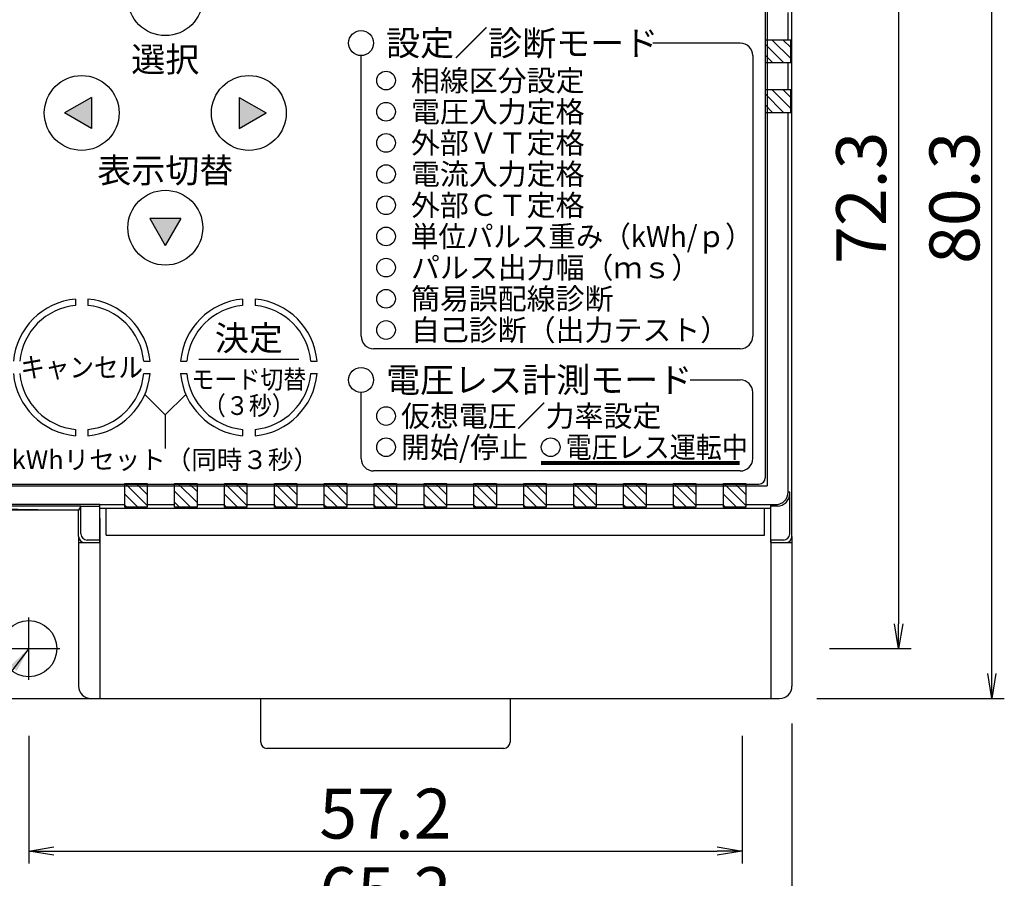
# Model space of a CAD drawing. Extents: x 6085 to 6279, y -814 to -641.
# Drawn here: x 6125 to 6204, y -755 to -686 of the extents above; entities that cross this region are included whole.
import ezdxf
from ezdxf.enums import TextEntityAlignment as Align

# ---------------------------------------------------------------- set-up
doc = ezdxf.new("R2010")
doc.units = 0
doc.header["$LTSCALE"] = 3
doc.header["$MEASUREMENT"] = 0
doc.linetypes.add('WACOM_LSTYLE_M1', pattern=[24, 12, 12])
doc.layers.get('0').update_dxf_attribs({"linetype": 'CONTINUOUS'})
doc.layers.get('DEFPOINTS').update_dxf_attribs({"linetype": 'CONTINUOUS'})
doc.layers.add('実線\u3000中', color=7, linetype='WACOM_LSTYLE_M1')
doc.layers.add('実線（中）', color=7, linetype='WACOM_LSTYLE_M1')
doc.styles.add('丸ゴシック', font='HGRSMP.TTF')
doc.styles.add('寸法文字', font='MS Mincho.ttf', dxfattribs={"width": 0.8, "oblique": 15})
doc.dimstyles.new('標準', dxfattribs={"dimtxt": 2.5, "dimasz": 2, "dimexe": 1, "dimexo": 0.7, "dimgap": 1, "dimtad": 1, "dimtxsty": '寸法文字', "dimblk1": 'OPEN', "dimblk2": 'OPEN', "dimsah": 1, "dimcen": 2.5, "dimazin": 3, "dimtfac": 1, "dimtmove": 0, "dimatfit": 3, "dimtolj": 1})

# ---------------------------------------------------------------- blocks, each defined once
blk = doc.blocks.new('A$C433A2017')
at = {"layer": '実線（中）'}
h = blk.add_hatch(dxfattribs=at)
h.set_pattern_fill('ANSI31', color=256, scale=5, style=0)
h.set_pattern_definition([(45, (2533.1819, 1356.6003), (-0.44194174, 0.44194174), [])])
h.paths.add_polyline_path([(-0.000003, 1.799948), (1.899786, 1.799948), (1.899786, -0.000001), (-0.000003, -0.000001)])
blk.add_lwpolyline([(-0.000003, 1.799948), (1.899786, 1.799948), (1.899786, -0.000001), (-0.000003, -0.000001)], close=True, dxfattribs=at)
blk = doc.blocks.new('_OPEN')
at = {"color": 0, "linetype": 'BYBLOCK'}
for p, q in [((-1, 0.166667), (0, 0)), ((0, 0), (-1, -0.166667)), ((0, 0), (-1, 0))]:
    blk.add_line(p, q, dxfattribs=at)
blk = doc.blocks.new('*D5')
at = {"color": 0, "linetype": 'BYBLOCK'}
for p, q in [((6188.711509, -660.508319), (6203.736208, -660.508319)), ((6202.736208, -738.808573), (6202.736208, -662.508319)), ((6188.711895, -740.808573), (6203.736208, -740.808573))]:
    blk.add_line(p, q, dxfattribs=at)
at = {"layer": 'DEFPOINTS', "color": 0, "linetype": 'BYBLOCK'}
for p in [(6185.711509, -660.508319), (6202.736208, -660.508319), (6185.711895, -740.808573)]:
    blk.add_point(p, dxfattribs=at)
at = {"color": 0, "linetype": 'BYBLOCK', "xscale": 2, "yscale": 2, "zscale": 2}
for p, rotation in [((6202.736208, -660.508319), 90), ((6202.736208, -740.808573), 270)]:
    blk.add_blockref('_OPEN', p, dxfattribs=dict(at, rotation=rotation))
at = {"color": 0, "linetype": 'BYBLOCK', "insert": (6199.736208, -700.658446), "char_height": 4, "attachment_point": 5, "rotation": 90, "style": '寸法文字'}
blk.add_mtext('\\A1;80.3', dxfattribs=at)
blk = doc.blocks.new('*D8')
at = {"color": 0, "linetype": 'BYBLOCK'}
for p, q in [((6121.512295, -742.808559), (6121.512295, -760.329817)), ((6186.711895, -742.808573), (6186.711895, -760.329817)), ((6123.512295, -759.329817), (6184.711895, -759.329817))]:
    blk.add_line(p, q, dxfattribs=at)
at = {"layer": 'DEFPOINTS', "color": 0, "linetype": 'BYBLOCK'}
for p in [(6121.512295, -739.808559), (6186.711895, -739.808573), (6186.711895, -759.329817)]:
    blk.add_point(p, dxfattribs=at)
at = {"color": 0, "linetype": 'BYBLOCK', "xscale": 2, "yscale": 2, "zscale": 2, "rotation": 180}
blk.add_blockref('_OPEN', (6121.512295, -759.329817), dxfattribs=at)
at = {"color": 0, "linetype": 'BYBLOCK', "xscale": 2, "yscale": 2, "zscale": 2}
blk.add_blockref('_OPEN', (6186.711895, -759.329817), dxfattribs=at)
at = {"color": 0, "linetype": 'BYBLOCK', "insert": (6154.112095, -756.329817), "char_height": 4, "attachment_point": 5, "style": '寸法文字'}
blk.add_mtext('\\A1;65.2', dxfattribs=at)
blk = doc.blocks.new('*D9')
at = {"color": 0, "linetype": 'BYBLOCK'}
for p, q in [((6189.711509, -664.50864), (6196.260419, -664.50864)), ((6195.260419, -666.50864), (6195.260419, -734.808573)), ((6189.711895, -736.808573), (6196.260419, -736.808573))]:
    blk.add_line(p, q, dxfattribs=at)
at = {"layer": 'DEFPOINTS', "color": 0, "linetype": 'BYBLOCK'}
for p in [(6186.711509, -664.50864), (6186.711895, -736.808573), (6195.260419, -736.808573)]:
    blk.add_point(p, dxfattribs=at)
at = {"color": 0, "linetype": 'BYBLOCK', "xscale": 2, "yscale": 2, "zscale": 2}
for p, rotation in [((6195.260419, -664.50864), 90), ((6195.260419, -736.808573), 270)]:
    blk.add_blockref('_OPEN', p, dxfattribs=dict(at, rotation=rotation))
at = {"color": 0, "linetype": 'BYBLOCK', "insert": (6192.260419, -700.658607), "char_height": 4, "attachment_point": 5, "rotation": 90, "style": '寸法文字'}
blk.add_mtext('\\A1;72.3', dxfattribs=at)
blk = doc.blocks.new('*D10')
at = {"color": 0, "linetype": 'BYBLOCK'}
for p, q in [((6125.512629, -743.808573), (6125.512629, -754.032828)), ((6182.711509, -743.808573), (6182.711509, -754.032828)), ((6127.512629, -753.032828), (6180.711509, -753.032828))]:
    blk.add_line(p, q, dxfattribs=at)
at = {"layer": 'DEFPOINTS', "color": 0, "linetype": 'BYBLOCK'}
for p in [(6125.512629, -740.808573), (6182.711509, -740.808573), (6182.711509, -753.032828)]:
    blk.add_point(p, dxfattribs=at)
at = {"color": 0, "linetype": 'BYBLOCK', "xscale": 2, "yscale": 2, "zscale": 2, "rotation": 180}
blk.add_blockref('_OPEN', (6125.512629, -753.032828), dxfattribs=at)
at = {"color": 0, "linetype": 'BYBLOCK', "xscale": 2, "yscale": 2, "zscale": 2}
blk.add_blockref('_OPEN', (6182.711509, -753.032828), dxfattribs=at)
at = {"color": 0, "linetype": 'BYBLOCK', "insert": (6154.112069, -750.032828), "char_height": 4, "attachment_point": 5, "style": '寸法文字'}
blk.add_mtext('\\A1;57.2', dxfattribs=at)

msp = doc.modelspace()

# ---------------------------------------------------------------- hatches: boundary and pattern name
at = {"layer": '実線\u3000中'}
for points in [[(6130.538254, -692.608556), (6128.373191, -693.858556), (6130.538254, -695.108556)], [(6142.385738, -692.608556), (6142.385738, -695.108556), (6144.550801, -693.858556)], [(6137.711996, -702.311518), (6136.461996, -704.476582), (6135.211996, -702.311518)]]:
    msp.add_hatch(color=0, dxfattribs=at).paths.add_polyline_path(points)
at = {"layer": '実線（中）'}
h = msp.add_hatch(dxfattribs=at)
h.set_pattern_fill('ANSI31', color=256, scale=5, angle=90, style=0)
h.set_pattern_definition([(135, (4786.4114, 1807.7233), (-0.44194174, -0.44194174), [])])
h.paths.add_polyline_path([(6141.211714, -725.458558), (6141.211714, -723.55877), (6143.011664, -723.55877), (6143.011664, -725.458558)])
h = msp.add_hatch(dxfattribs=at)
h.set_pattern_fill('ANSI31', color=256, scale=5, angle=90, style=0)
h.set_pattern_definition([(135, (4790.4114, 1807.7233), (-0.44194174, -0.44194174), [])])
h.paths.add_polyline_path([(6145.211718, -725.458558), (6145.211718, -723.55877), (6147.011667, -723.55877), (6147.011667, -725.458558)])
h = msp.add_hatch(dxfattribs=at)
h.set_pattern_fill('ANSI31', color=256, scale=5, angle=90, style=0)
h.set_pattern_definition([(135, (4794.4114, 1807.7233), (-0.44194174, -0.44194174), [])])
h.paths.add_polyline_path([(6149.211719, -725.458558), (6149.211719, -723.55877), (6151.011668, -723.55877), (6151.011668, -725.458558)])
h = msp.add_hatch(dxfattribs=at)
h.set_pattern_fill('ANSI31', color=256, scale=5, angle=90, style=0)
h.set_pattern_definition([(135, (4798.4114, 1807.7233), (-0.44194174, -0.44194174), [])])
h.paths.add_polyline_path([(6153.21172, -725.458561), (6153.21172, -723.558773), (6155.011669, -723.558773), (6155.011669, -725.458561)])
h = msp.add_hatch(dxfattribs=at)
h.set_pattern_fill('ANSI31', color=256, scale=5, angle=90, style=0)
h.set_pattern_definition([(135, (4802.4114, 1807.7233), (-0.44194174, -0.44194174), [])])
h.paths.add_polyline_path([(6157.211714, -725.458558), (6157.211714, -723.55877), (6159.011664, -723.55877), (6159.011664, -725.458558)])
h = msp.add_hatch(dxfattribs=at)
h.set_pattern_fill('ANSI31', color=256, scale=5, angle=90, style=0)
h.set_pattern_definition([(135, (4806.4114, 1807.7233), (-0.44194174, -0.44194174), [])])
h.paths.add_polyline_path([(6161.211715, -725.458558), (6161.211715, -723.55877), (6163.011664, -723.55877), (6163.011664, -725.458558)])
h = msp.add_hatch(dxfattribs=at)
h.set_pattern_fill('ANSI31', color=256, scale=5, angle=90, style=0)
h.set_pattern_definition([(135, (4810.4114, 1807.7233), (-0.44194174, -0.44194174), [])])
h.paths.add_polyline_path([(6165.211722, -725.458558), (6165.211722, -723.55877), (6167.011672, -723.55877), (6167.011672, -725.458558)])
h = msp.add_hatch(dxfattribs=at)
h.set_pattern_fill('ANSI31', color=256, scale=5, angle=90, style=0)
h.set_pattern_definition([(135, (4814.4114, 1807.7233), (-0.44194174, -0.44194174), [])])
h.paths.add_polyline_path([(6169.211724, -725.458558), (6169.211724, -723.55877), (6171.011674, -723.55877), (6171.011674, -725.458558)])
h = msp.add_hatch(dxfattribs=at)
h.set_pattern_fill('ANSI31', color=256, scale=5, angle=90, style=0)
h.set_pattern_definition([(135, (4818.4114, 1807.7233), (-0.44194174, -0.44194174), [])])
h.paths.add_polyline_path([(6173.211715, -725.458561), (6173.211715, -723.558773), (6175.011664, -723.558773), (6175.011664, -725.458561)])
h = msp.add_hatch(dxfattribs=at)
h.set_pattern_fill('ANSI31', color=256, scale=5, angle=90, style=0)
h.set_pattern_definition([(135, (4822.4114, 1807.7233), (-0.44194174, -0.44194174), [])])
h.paths.add_polyline_path([(6177.211715, -725.458561), (6177.211715, -723.558773), (6179.011664, -723.558773), (6179.011664, -725.458561)])
h = msp.add_hatch(dxfattribs=at)
h.set_pattern_fill('ANSI31', color=256, scale=5, angle=90, style=0)
h.set_pattern_definition([(135, (4826.4113, 1807.7233), (-0.44194174, -0.44194174), [])])
h.paths.add_polyline_path([(6181.211668, -725.458558), (6181.211668, -723.55877), (6183.011617, -723.55877), (6183.011617, -725.458558)])

# ---------------------------------------------------------------- linework, layer by layer
at = {"layer": '実線\u3000中', "color": 0}
for p, q in [((6186.711474, -727.80829), (6186.711474, -669.639957)), ((6184.711474, -670.408221), (6184.711474, -723.758704)), ((6184.561474, -671.158221), (6184.561474, -723.108704)), ((6186.411474, -688.008553), (6186.411476, -685.808512)), ((6182.56189, -688.258958), (6175.566704, -688.258958)), ((6186.611125, -688.008553), (6184.561474, -688.008553)), ((6186.039746, -689.808516), (6184.561474, -688.330244)), ((6186.611125, -689.496012), (6185.123667, -688.008553)), ((6186.611125, -688.612128), (6186.00755, -688.008553)), ((6186.611125, -689.808503), (6186.611125, -688.008553)), ((6185.155884, -689.808538), (6184.561474, -689.214127)), ((6152.16213, -711.757821), (6152.162133, -689.258958)), ((6183.56189, -689.258958), (6183.56189, -711.757821)), ((6184.561474, -689.808552), (6186.611125, -689.808503)), ((6186.411474, -692.008581), (6186.411477, -689.808511)), ((6186.611054, -692.008581), (6184.561474, -692.008581)), ((6186.039676, -693.808544), (6184.561474, -692.330342)), ((6186.611054, -693.496039), (6185.123596, -692.008581)), ((6186.611054, -692.612156), (6186.00748, -692.008581)), ((6186.611054, -693.80853), (6186.611054, -692.008581)), ((6130.538254, -692.608556), (6128.373191, -693.858556)), ((6130.538254, -692.608556), (6130.538254, -695.108556)), ((6142.385738, -692.608556), (6144.550801, -693.858556)), ((6142.385738, -692.608556), (6142.385738, -695.108556)), ((6130.538254, -695.108556), (6128.373191, -693.858556)), ((6142.385738, -695.108556), (6144.550801, -693.858556)), ((6185.155814, -693.808565), (6184.561474, -693.214225)), ((6184.561474, -693.80858), (6186.611054, -693.80853)), ((6186.411474, -724.258364), (6186.411474, -693.808535)), ((6137.711996, -702.311518), (6135.211996, -702.311518)), ((6135.211996, -702.311518), (6136.461996, -704.476582)), ((6137.711996, -702.311518), (6136.461996, -704.476582)), ((6129.261996, -708.781329), (6129.261996, -709.283642)), ((6130.261996, -708.781329), (6130.261996, -709.283577)), ((6142.661996, -708.781329), (6142.661996, -709.283642)), ((6143.661996, -708.781329), (6143.661996, -709.283577)), ((6182.56189, -712.757821), (6153.16213, -712.757821)), ((6139.161979, -713.610669), (6147.161996, -713.610669)), ((6134.737256, -713.758555), (6135.239221, -713.758555)), ((6137.68477, -713.758555), (6138.187373, -713.758555)), ((6148.137256, -713.758555), (6148.639221, -713.758555)), ((6134.737255, -714.758555), (6135.239221, -714.758555)), ((6137.68477, -714.758555), (6138.187374, -714.758555)), ((6148.137255, -714.758555), (6148.639221, -714.758555)), ((6178.558306, -715.261579), (6182.56189, -715.261579)), ((6136.461996, -718.067833), (6134.838679, -716.444516)), ((6136.461996, -718.067833), (6138.085313, -716.444516)), ((6152.162133, -721.561396), (6152.162133, -716.261579)), ((6183.56189, -721.561396), (6183.56189, -716.261579)), ((6129.261996, -719.23346), (6129.261996, -719.73578)), ((6130.261987, -719.233525), (6130.261996, -719.73578)), ((6142.661996, -719.23346), (6142.661996, -719.73578)), ((6143.661987, -719.233525), (6143.661996, -719.73578)), ((6166.611846, -721.808597), (6182.515485, -721.808597)), ((6166.611846, -721.908597), (6182.515485, -721.908597)), ((6166.611846, -722.008597), (6182.515485, -722.008597)), ((6182.56189, -722.561396), (6153.162133, -722.561396)), ((6123.512018, -723.758704), (6184.711474, -723.758704)), ((6124.162018, -723.608704), (6184.061474, -723.608704)), ((6133.211687, -725.458556), (6133.211687, -723.558767)), ((6133.211687, -723.558767), (6135.011636, -723.558767)), ((6135.011636, -725.325867), (6133.244536, -723.558767)), ((6135.011636, -724.441983), (6134.12842, -723.558767)), ((6135.011636, -723.558767), (6135.011636, -725.458556)), ((6181.211668, -725.458558), (6181.211668, -723.758615)), ((6183.011662, -723.758615), (6183.011617, -725.458558)), ((6134.260441, -725.458556), (6133.211687, -724.409801)), ((6186.526474, -724.258364), (6186.411474, -724.258364)), ((6186.526474, -724.373811), (6186.526474, -724.258364)), ((6186.526474, -727.608364), (6186.526474, -724.258364)), ((6129.697208, -725.373811), (6122.696786, -725.373811)), ((6131.212236, -725.258364), (6122.812142, -725.258605)), ((6129.697208, -725.373811), (6129.512208, -725.708643)), ((6129.697211, -725.373813), (6129.512211, -725.708645)), ((6129.697208, -725.373811), (6131.212236, -725.373811)), ((6129.697208, -727.608364), (6129.697208, -725.373811)), ((6129.697211, -725.373813), (6131.212239, -725.373813)), ((6131.212236, -725.258364), (6133.211687, -725.258364)), ((6131.212236, -728.30829), (6131.212236, -725.258364)), ((6131.212239, -728.308292), (6131.212239, -725.373813)), ((6133.376558, -725.458556), (6133.211687, -725.293684)), ((6135.011636, -725.458556), (6133.211687, -725.458556)), ((6135.011769, -725.458548), (6133.21182, -725.458548)), ((6135.011636, -725.258364), (6137.211711, -725.258364)), ((6139.011722, -725.458543), (6137.211773, -725.458543)), ((6139.011664, -725.258364), (6141.21171, -725.258364)), ((6143.011718, -725.458546), (6141.211769, -725.458546)), ((6143.011663, -725.258364), (6145.211713, -725.258364)), ((6147.011671, -725.458541), (6145.211722, -725.458541)), ((6147.011666, -725.258364), (6149.211714, -725.258364)), ((6151.011711, -725.458558), (6149.211762, -725.458558)), ((6151.011667, -725.258364), (6153.211715, -725.258364)), ((6155.011772, -725.458555), (6153.211823, -725.458555)), ((6155.011668, -725.258364), (6157.21171, -725.258364)), ((6159.011726, -725.45855), (6157.211776, -725.45855)), ((6159.011663, -725.258364), (6161.21171, -725.258364)), ((6163.011722, -725.458553), (6161.211772, -725.458553)), ((6163.011663, -725.258364), (6165.211718, -725.258364)), ((6167.011675, -725.458548), (6165.211726, -725.458548)), ((6167.011671, -725.258364), (6169.211719, -725.258364)), ((6171.011714, -725.458566), (6169.211765, -725.458566)), ((6171.011672, -725.258364), (6173.21171, -725.258364)), ((6175.011668, -725.458561), (6173.211718, -725.458561)), ((6175.011663, -725.258364), (6177.21171, -725.258364)), ((6179.011664, -725.458563), (6177.211715, -725.458563)), ((6179.011663, -725.258364), (6181.211664, -725.258364)), ((6183.011617, -725.458558), (6181.211668, -725.458558)), ((6183.011616, -725.258364), (6185.011474, -725.258364)), ((6185.011474, -725.258364), (6185.411474, -725.258364)), ((6185.011474, -728.30829), (6185.011474, -725.258364)), ((6185.526474, -725.373811), (6185.011474, -725.373811)), ((6122.493338, -725.577041), (6129.512208, -725.708643)), ((6129.512629, -725.70866), (6122.493343, -725.708756)), ((6129.512208, -727.80829), (6129.512208, -725.708643)), ((6129.512211, -727.808292), (6129.512211, -725.708645)), ((6129.512629, -727.808308), (6129.512629, -725.70866)), ((6185.011474, -725.558496), (6131.212236, -725.558496)), ((6185.011477, -725.558498), (6131.212239, -725.558498)), ((6131.711236, -727.708551), (6131.711236, -725.558496)), ((6184.511474, -727.708551), (6184.511474, -725.558496)), ((6185.011477, -728.308292), (6185.011477, -725.558498)), ((6185.011895, -727.808308), (6185.011895, -726.108573)), ((6131.212657, -726.358382), (6131.212657, -740.808573)), ((6186.711895, -727.808308), (6186.711895, -726.358382)), ((6129.512629, -727.808308), (6129.512629, -739.808573)), ((6131.711236, -727.708551), (6184.511474, -727.708551)), ((6131.711239, -727.708553), (6184.511477, -727.708553)), ((6186.711895, -727.808308), (6186.711895, -739.808573)), ((6129.512629, -728.308308), (6130.012629, -728.308308)), ((6130.012208, -728.30829), (6131.212236, -728.30829)), ((6130.012211, -728.308292), (6131.212239, -728.308292)), ((6131.212236, -728.108364), (6130.197208, -728.108364)), ((6130.712236, -728.30829), (6130.712236, -728.30829)), ((6130.712239, -728.308292), (6130.712239, -728.308292)), ((6186.026474, -728.108364), (6185.011474, -728.108364)), ((6185.011474, -728.30829), (6186.211474, -728.30829)), ((6185.011477, -728.308292), (6186.211477, -728.308292)), ((6185.011895, -728.108573), (6185.011895, -740.808573)), ((6185.511474, -728.30829), (6185.511474, -728.30829)), ((6185.511477, -728.308292), (6185.511477, -728.308292)), ((6186.211895, -728.308308), (6186.711895, -728.308308)), ((6122.512295, -740.808573), (6130.512629, -740.808573)), ((6130.512629, -740.808573), (6185.711895, -740.808573)), ((6144.111666, -744.308573), (6144.111666, -740.808573)), ((6144.111666, -740.808573), (6164.111666, -740.808573)), ((6164.111666, -740.808573), (6164.111666, -744.308573)), ((6163.611666, -744.808573), (6144.611666, -744.808573))]:
    msp.add_line(p, q, dxfattribs=at)
at = {"layer": '実線\u3000中', "color": 0, "ltscale": 0.7}
msp.add_line((6136.461996, -718.067833), (6136.461996, -720.762696), dxfattribs=at)
at = {"layer": '実線\u3000中'}
for p, q in [((6125.512629, -739.308573), (6125.512629, -734.308573)), ((6123.012629, -736.808573), (6128.012629, -736.808573))]:
    msp.add_line(p, q, dxfattribs=at)
at = {"layer": '実線\u3000中', "color": 0}
msp.add_lwpolyline([(6177.211715, -725.458561), (6177.211715, -723.558773), (6179.011664, -723.558773), (6179.011664, -725.458561)], close=True, dxfattribs=at)
for centre, radius in [((6136.461996, -684.658556), 3), ((6152.162133, -688.258958), 1), ((6154.161666, -691.258958), 0.75), ((6129.761996, -693.858555), 3), ((6143.161996, -693.858555), 3), ((6154.161666, -693.758958), 0.75), ((6154.161666, -696.258958), 0.75), ((6154.161666, -698.758958), 0.75), ((6136.461996, -703.058555), 3), ((6154.161666, -701.258958), 0.75), ((6154.161666, -703.758958), 0.75), ((6154.161666, -706.258958), 0.75), ((6154.161666, -708.758958), 0.75), ((6154.161666, -711.258958), 0.75), ((6152.162133, -715.261579), 1), ((6154.161666, -718.158597), 0.75), ((6154.161666, -720.658597), 0.75), ((6167.361846, -720.658597), 0.75), ((6125.512629, -736.808573), 2.25)]:
    msp.add_circle(centre, radius, dxfattribs=at)
for centre, radius, start, end in [((6182.56189, -689.258958), 1, 0, 90), ((6129.761996, -714.258555), 5.5, 95.215909, 174.784091), ((6129.761996, -714.258555), 5.5, 5.215909, 84.784091), ((6143.161996, -714.258555), 5.5, 95.215909, 174.784091), ((6143.161996, -714.258555), 5.5, 5.215909, 84.784091), ((6129.762315, -714.258551), 5.000004, 95.742837, 174.260881), ((6129.762298, -714.258586), 5.000041, 5.739488, 84.264353), ((6143.162315, -714.258551), 5.000004, 95.742837, 174.260881), ((6143.162298, -714.258586), 5.000041, 5.739488, 84.264353), ((6153.16213, -711.757821), 1, 179.999993, 270), ((6182.56189, -711.757821), 1, 270, 0), ((6129.761996, -714.258555), 5.5, 185.215909, 264.784091), ((6129.762315, -714.258551), 5.000004, 185.739213, 264.257163), ((6129.762315, -714.258551), 5.000004, 275.735398, 354.260787), ((6129.761996, -714.258555), 5.5, 275.215909, 354.784091), ((6143.161996, -714.258555), 5.5, 185.215909, 264.784091), ((6143.162315, -714.258551), 5.000004, 185.739213, 264.257163), ((6143.162315, -714.258551), 5.000004, 275.735398, 354.260787), ((6143.161996, -714.258555), 5.5, 275.215909, 354.784091), ((6182.56189, -716.261579), 1, 0, 90), ((6153.162133, -721.561396), 1, 180.000004, 270), ((6182.56189, -721.561396), 1, 270, 0), ((6184.061474, -723.108704), 0.5, 270, 0), ((6185.411474, -724.258364), 1, 270, 0), ((6185.526474, -724.373811), 1, 270, 0), ((6130.012208, -727.80829), 0.5, 180, 270), ((6130.197208, -727.608364), 0.5, 180, 270), ((6186.026474, -727.608364), 0.5, 270, 0), ((6186.211474, -727.80829), 0.5, 270, 360), ((6130.512629, -739.808573), 1, 180, 270), ((6185.711895, -739.808573), 1, 270, 360), ((6144.611666, -744.308573), 0.5, 180, 270), ((6163.611666, -744.308573), 0.5, 270, 0)]:
    msp.add_arc(centre, radius, start, end, dxfattribs=at)
at = {"layer": '実線（中）'}
for points in [[(6141.211714, -725.458558), (6141.211714, -723.55877), (6143.011664, -723.55877), (6143.011664, -725.458558)], [(6145.211718, -725.458558), (6145.211718, -723.55877), (6147.011667, -723.55877), (6147.011667, -725.458558)], [(6149.211719, -725.458558), (6149.211719, -723.55877), (6151.011668, -723.55877), (6151.011668, -725.458558)], [(6153.21172, -725.458561), (6153.21172, -723.558773), (6155.011669, -723.558773), (6155.011669, -725.458561)], [(6157.211714, -725.458558), (6157.211714, -723.55877), (6159.011664, -723.55877), (6159.011664, -725.458558)], [(6161.211715, -725.458558), (6161.211715, -723.55877), (6163.011664, -723.55877), (6163.011664, -725.458558)], [(6165.211722, -725.458558), (6165.211722, -723.55877), (6167.011672, -723.55877), (6167.011672, -725.458558)], [(6169.211724, -725.458558), (6169.211724, -723.55877), (6171.011674, -723.55877), (6171.011674, -725.458558)], [(6173.211715, -725.458561), (6173.211715, -723.558773), (6175.011664, -723.558773), (6175.011664, -725.458561)], [(6177.211715, -725.458561), (6177.211715, -723.558773), (6179.011664, -723.558773), (6179.011664, -725.458561)], [(6181.211668, -725.458558), (6181.211668, -723.55877), (6183.011617, -723.55877), (6183.011617, -725.458558)]]:
    msp.add_lwpolyline(points, close=True, dxfattribs=at)

# ---------------------------------------------------------------- block references
at = {"layer": '実線\u3000中', "color": 0, "rotation": 90}
msp.add_blockref('A$C433A2017', (6139.011665, -725.458558), dxfattribs=at)

# ---------------------------------------------------------------- texts
at = {"layer": '実線\u3000中', "color": 0, "style": '丸ゴシック'}
for s, height, p in [('設定／診断モード', 2, (6154.162133, -688.258958)), ('相線区分設定', 1.7, (6156.161666, -691.258958)), ('電圧入力定格', 1.7, (6156.161666, -693.758958)), ('外部ＶＴ定格', 1.7, (6156.161666, -696.258958)), ('電流入力定格', 1.7, (6156.161666, -698.758958)), ('外部ＣＴ定格', 1.7, (6156.161666, -701.258958)), ('パルス出力幅（ｍｓ）', 1.7, (6156.161666, -706.258958)), ('簡易誤配線診断', 1.7, (6156.161666, -708.758958)), ('自己診断（出力テスト）', 1.7, (6156.161666, -711.258958)), ('電圧レス計測モード', 2, (6154.161666, -715.261579)), ('仮想電圧／力率設定', 1.7, (6155.361666, -718.158597)), ('開始/停止', 1.7, (6155.361666, -720.658597))]:
    msp.add_text(s, height=height, dxfattribs=at).set_placement(p, align=Align.MIDDLE_LEFT)
for s, p in [('選択', (6136.461996, -689.558557)), ('表示切替', (6136.461996, -698.458555)), ('決定', (6143.161996, -711.908555))]:
    msp.add_text(s, height=2, dxfattribs=at).set_placement(p, align=Align.MIDDLE_CENTER)
for s, width, p in [('単位パルス重み（kWh/ｐ）', 0.95, (6156.161666, -703.758958)), ('電圧レス運転中', 0.9, (6168.561846, -720.658597))]:
    msp.add_text(s, height=1.7, dxfattribs=dict(at, width=width)).set_placement(p, align=Align.MIDDLE_LEFT)
at = {"layer": '実線\u3000中', "color": 0, "style": '丸ゴシック', "width": 0.9}
msp.add_text('キャンセル', height=1.6, dxfattribs=at).set_placement((6129.761996, -714.258555), align=Align.MIDDLE_CENTER)
for s, p in [('モード切替', (6143.161996, -715.411175)), ('（３秒）', (6143.161996, -717.51552))]:
    msp.add_text(s, height=1.5, dxfattribs=at).set_placement(p, align=Align.MIDDLE)
at = {"layer": '実線\u3000中', "color": 0, "style": '丸ゴシック'}
msp.add_text('kWhリセット（同時３秒）', height=1.5, dxfattribs=at).set_placement((6136.461996, -721.857495), align=Align.MIDDLE)

# ---------------------------------------------------------------- dimensions: what is measured, and where the dimension line sits
at = {"layer": '実線\u3000中'}
for base, p1, p2, picture, middle in [((6202.736208, -660.508319), (6185.711895, -740.808573), (6185.711509, -660.508319), '*D5', (6202.736208, -700.658446)), ((6195.260419, -736.808573), (6186.711509, -664.50864), (6186.711895, -736.808573), '*D9', (6195.260419, -700.658607))]:
    dim = msp.add_linear_dim(base=base, p1=p1, p2=p2, angle=90, dimstyle='標準', override={"dimtxt": 4, "dimexo": 3}, dxfattribs=at)
    dim.commit()
    dim.dimension.update_dxf_attribs({"geometry": picture, "text_midpoint": middle, "dimtype": 160})
dim = msp.add_linear_dim(base=(6186.711895, -759.329817), p1=(6121.512295, -739.808559), p2=(6186.711895, -739.808573), dimstyle='標準', override={"dimtxt": 4, "dimexo": 3}, dxfattribs=at)
dim.commit()
dim.dimension.update_dxf_attribs({"geometry": '*D8', "text_midpoint": (6154.112095, -759.329817), "dimtype": 160})
dim = msp.add_linear_dim(base=(6182.711509, -753.032828), p1=(6125.512629, -740.808573), p2=(6182.711509, -740.808573), dimstyle='標準', override={"dimtxt": 4, "dimexo": 3}, dxfattribs=at)
dim.commit()
dim.dimension.update_dxf_attribs({"geometry": '*D10', "text_midpoint": (6154.112069, -750.032828)})

# ---------------------------------------------------------------- leaders
at = {"layer": '実線\u3000中', "annotation_type": 0, "has_hookline": 1, "hookline_direction": 1, "text_width": 17.292984}
msp.add_leader([(6125.512629, -736.808573), (6105.209182, -763.140856), (6103.209182, -763.140856)], dimstyle='標準', override={"dimtxt": 4, "dimexo": 3}, dxfattribs=at)

doc.saveas('drawing.dxf')
